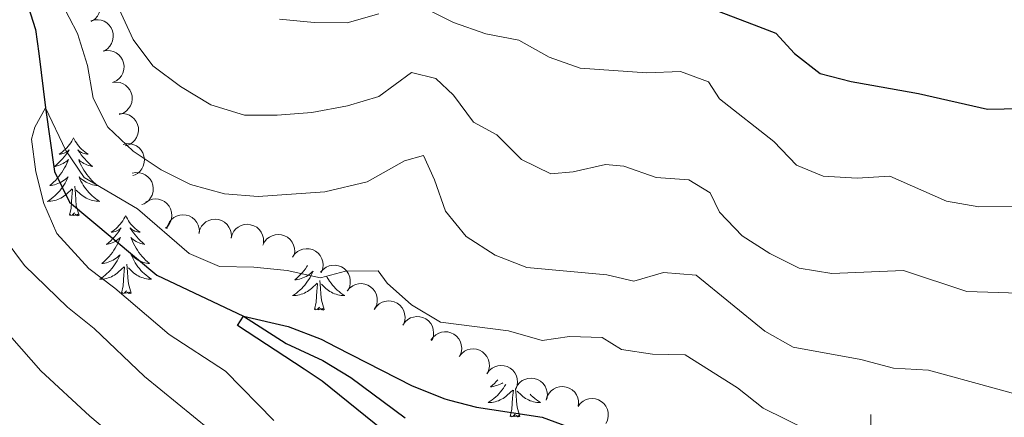
# Model space of a CAD drawing. Units: metres. Extents: x 624275 to 628783, y 699280 to 702331.
# Drawn here: x 625870 to 626020, y 701510 to 701570 of the extents above; entities that cross this region are included whole.
import ezdxf

# ---------------------------------------------------------------- set-up
doc = ezdxf.new("R2010")
doc.units = ezdxf.units.M
doc.header["$MEASUREMENT"] = 0
doc.linetypes.add('DGN Style 3', pattern=[78.717128, 56.22652, -22.490608])
for name, color, linetype, lineweight in [('Carátula', 7, 'Continuous', 0), ('Elementos auxiliares', 7, 'Continuous', 0), ('Entidades rústicas y varios', 7, 'Continuous', 0), ('Hidrografía', 7, 'Continuous', 0), ('Relieve y altimetría', 7, 'Continuous', 0)]:
    doc.layers.add(name, color=color, linetype=linetype, lineweight=lineweight)

msp = doc.modelspace()

# ---------------------------------------------------------------- linework, layer by layer
at = {"layer": 'Carátula', "color": 7, "linetype": 'Continuous', "lineweight": 0}
msp.add_line((626000, 701490), (626000, 701510), dxfattribs=at)
msp.add_3dface([(624329.039, 699280.288), (628783.3, 699361.206), (628729.355, 702330.728), (624275.094, 702249.81)], dxfattribs=at)
at = {"layer": 'Elementos auxiliares', "color": 250, "linetype": 'Continuous', "lineweight": 0}
msp.add_3dface([(625151.45, 702003.22), (628577.54, 702065.49), (628620.16, 699752.24), (625192.94, 699689.98)], dxfattribs=at)
at = {"layer": 'Entidades rústicas y varios', "color": 92, "linetype": 'Continuous', "lineweight": 0, "flags": 128}
for points, elevation in [([(625878.622, 701574.65), (625879.152, 701574.835), (625879.736, 701574.888), (625880.215, 701574.832), (625880.639, 701574.694), (625881.077, 701574.468), (625881.459, 701574.159), (625881.773, 701573.781), (625882.004, 701573.335), (625882.152, 701572.85), (625882.195, 701572.344), (625882.122, 701571.798), (625881.96, 701571.353), (625881.717, 701570.922), (625881.403, 701570.543), (625881.099, 701570.313), (625880.757, 701570.129)], 564.669), ([(625880.713, 701570.216), (625881.254, 701570.371), (625881.839, 701570.391), (625882.314, 701570.309), (625882.73, 701570.148), (625883.154, 701569.898), (625883.519, 701569.568), (625883.811, 701569.173), (625884.017, 701568.715), (625884.138, 701568.222), (625884.153, 701567.715), (625884.05, 701567.173), (625883.864, 701566.739), (625883.598, 701566.322), (625883.263, 701565.961), (625882.947, 701565.748), (625882.595, 701565.583)], 563.809), ([(625882.586, 701565.589), (625883.139, 701565.691), (625883.724, 701565.654), (625884.189, 701565.526), (625884.586, 701565.325), (625884.985, 701565.034), (625885.316, 701564.67), (625885.568, 701564.249), (625885.728, 701563.773), (625885.8, 701563.271), (625885.766, 701562.765), (625885.61, 701562.236), (625885.382, 701561.821), (625885.077, 701561.432), (625884.709, 701561.105), (625884.373, 701560.924), (625884.007, 701560.795)], 563.607), ([(625884.049, 701560.811), (625884.608, 701560.864), (625885.187, 701560.775), (625885.639, 701560.606), (625886.017, 701560.371), (625886.388, 701560.046), (625886.686, 701559.654), (625886.9, 701559.212), (625887.017, 701558.724), (625887.045, 701558.217), (625886.965, 701557.716), (625886.764, 701557.203), (625886.5, 701556.811), (625886.161, 701556.45), (625885.766, 701556.157), (625885.415, 701556.006), (625885.039, 701555.91)], 563.455), ([(625885.03, 701555.997), (625885.59, 701556.046), (625886.169, 701555.953), (625886.62, 701555.782), (625886.996, 701555.544), (625887.365, 701555.217), (625887.66, 701554.823), (625887.871, 701554.379), (625887.985, 701553.89), (625888.009, 701553.383), (625887.926, 701552.883), (625887.721, 701552.371), (625887.455, 701551.98), (625887.113, 701551.622), (625886.715, 701551.332), (625886.364, 701551.184), (625885.987, 701551.09)], 562.741), ([(625885.685, 701551.324), (625886.237, 701551.43), (625886.822, 701551.398), (625887.288, 701551.274), (625887.687, 701551.075), (625888.088, 701550.788), (625888.422, 701550.427), (625888.677, 701550.008), (625888.841, 701549.533), (625888.917, 701549.031), (625888.887, 701548.525), (625888.735, 701547.995), (625888.511, 701547.579), (625888.208, 701547.187), (625887.843, 701546.857), (625887.509, 701546.673), (625887.143, 701546.541)], 561.034), ([(625887.036, 701546.893), (625887.588, 701547), (625888.173, 701546.967), (625888.639, 701546.843), (625889.038, 701546.645), (625889.439, 701546.358), (625889.773, 701545.996), (625890.028, 701545.577), (625890.192, 701545.102), (625890.268, 701544.601), (625890.238, 701544.094), (625890.086, 701543.564), (625889.862, 701543.148), (625889.56, 701542.756), (625889.194, 701542.427), (625888.86, 701542.243), (625888.495, 701542.11)], 559.152), ([(625889.094, 701542.463), (625889.574, 701542.754), (625890.134, 701542.927), (625890.614, 701542.972), (625891.057, 701542.925), (625891.533, 701542.795), (625891.971, 701542.572), (625892.357, 701542.268), (625892.675, 701541.879), (625892.921, 701541.435), (625893.068, 701540.95), (625893.11, 701540.4), (625893.044, 701539.932), (625892.897, 701539.46), (625892.668, 701539.023), (625892.419, 701538.735), (625892.122, 701538.484)], 558.967), ([(625892.334, 701538.397), (625892.47, 701538.943), (625892.746, 701539.46), (625893.055, 701539.83), (625893.403, 701540.109), (625893.832, 701540.351), (625894.3, 701540.502), (625894.788, 701540.557), (625895.288, 701540.506), (625895.775, 701540.363), (625896.221, 701540.122), (625896.638, 701539.762), (625896.921, 701539.383), (625897.149, 701538.944), (625897.294, 701538.473), (625897.32, 701538.093), (625897.286, 701537.706)], 558.068), ([(625897.224, 701537.758), (625897.369, 701538.301), (625897.655, 701538.812), (625897.97, 701539.177), (625898.323, 701539.449), (625898.757, 701539.683), (625899.228, 701539.825), (625899.717, 701539.872), (625900.215, 701539.811), (625900.7, 701539.66), (625901.142, 701539.411), (625901.552, 701539.043), (625901.828, 701538.659), (625902.048, 701538.215), (625902.184, 701537.742), (625902.203, 701537.362), (625902.162, 701536.975)], 557.253), ([(625902.162, 701536.975), (625902.308, 701537.518), (625902.593, 701538.03), (625902.909, 701538.394), (625903.262, 701538.666), (625903.695, 701538.901), (625904.166, 701539.043), (625904.655, 701539.089), (625905.154, 701539.029), (625905.638, 701538.878), (625906.08, 701538.629), (625906.49, 701538.26), (625906.766, 701537.876), (625906.986, 701537.433), (625907.122, 701536.96), (625907.141, 701536.579), (625907.1, 701536.193)], 557.252), ([(625907.023, 701535.89), (625907.268, 701536.396), (625907.645, 701536.845), (625908.023, 701537.144), (625908.421, 701537.344), (625908.891, 701537.493), (625909.381, 701537.544), (625909.869, 701537.497), (625910.348, 701537.344), (625910.795, 701537.104), (625911.182, 701536.776), (625911.516, 701536.337), (625911.714, 701535.908), (625911.847, 701535.431), (625911.891, 701534.941), (625911.838, 701534.563), (625911.725, 701534.192)], 557.252), ([(625911.541, 701534.066), (625911.861, 701534.528), (625912.302, 701534.913), (625912.722, 701535.151), (625913.145, 701535.288), (625913.633, 701535.363), (625914.124, 701535.338), (625914.6, 701535.217), (625915.049, 701534.993), (625915.454, 701534.687), (625915.787, 701534.304), (625916.049, 701533.819), (625916.18, 701533.365), (625916.237, 701532.873), (625916.206, 701532.382), (625916.096, 701532.017), (625915.928, 701531.667)], 556.383), ([(625915.856, 701531.778), (625916.226, 701532.201), (625916.708, 701532.535), (625917.152, 701532.723), (625917.588, 701532.812), (625918.081, 701532.832), (625918.566, 701532.752), (625919.025, 701532.578), (625919.447, 701532.304), (625919.815, 701531.955), (625920.102, 701531.537), (625920.308, 701531.026), (625920.387, 701530.56), (625920.389, 701530.065), (625920.303, 701529.58), (625920.153, 701529.23), (625919.946, 701528.901)], 555.397), ([(625919.928, 701528.893), (625920.285, 701529.328), (625920.756, 701529.675), (625921.194, 701529.877), (625921.628, 701529.979), (625922.12, 701530.013), (625922.607, 701529.948), (625923.072, 701529.788), (625923.501, 701529.526), (625923.879, 701529.189), (625924.179, 701528.779), (625924.4, 701528.274), (625924.492, 701527.81), (625924.509, 701527.316), (625924.438, 701526.829), (625924.298, 701526.474), (625924.101, 701526.139)], 555.139), ([(625924.063, 701526.077), (625924.383, 701526.539), (625924.824, 701526.925), (625925.244, 701527.162), (625925.668, 701527.299), (625926.155, 701527.374), (625926.646, 701527.35), (625927.122, 701527.229), (625927.572, 701527.004), (625927.977, 701526.699), (625928.309, 701526.315), (625928.572, 701525.83), (625928.702, 701525.376), (625928.76, 701524.884), (625928.729, 701524.393), (625928.619, 701524.028), (625928.45, 701523.678)], 555.138), ([(625928.438, 701523.681), (625928.758, 701524.144), (625929.198, 701524.53), (625929.618, 701524.768), (625930.041, 701524.906), (625930.528, 701524.982), (625931.02, 701524.958), (625931.496, 701524.837), (625931.945, 701524.613), (625932.351, 701524.309), (625932.684, 701523.926), (625932.947, 701523.441), (625933.078, 701522.987), (625933.137, 701522.496), (625933.107, 701522.004), (625932.997, 701521.639), (625932.829, 701521.289)], 555.03), ([(625932.725, 701521.345), (625933.044, 701521.808), (625933.485, 701522.194), (625933.904, 701522.432), (625934.328, 701522.57), (625934.815, 701522.646), (625935.307, 701522.622), (625935.783, 701522.501), (625936.232, 701522.278), (625936.638, 701521.973), (625936.971, 701521.59), (625937.234, 701521.105), (625937.365, 701520.651), (625937.424, 701520.16), (625937.393, 701519.668), (625937.284, 701519.303), (625937.116, 701518.953)], 553.95), ([(625937.032, 701518.853), (625937.378, 701519.296), (625937.841, 701519.655), (625938.275, 701519.867), (625938.706, 701519.979), (625939.197, 701520.025), (625939.686, 701519.972), (625940.153, 701519.823), (625940.589, 701519.572), (625940.975, 701519.243), (625941.284, 701518.841), (625941.518, 701518.341), (625941.621, 701517.88), (625941.65, 701517.386), (625941.59, 701516.897), (625941.459, 701516.54), (625941.27, 701516.2)], 553.517), ([(625941.296, 701516.249), (625941.627, 701516.704), (625942.077, 701517.079), (625942.502, 701517.306), (625942.929, 701517.433), (625943.418, 701517.497), (625943.909, 701517.46), (625944.382, 701517.328), (625944.825, 701517.093), (625945.223, 701516.778), (625945.546, 701516.387), (625945.797, 701515.896), (625945.917, 701515.438), (625945.963, 701514.946), (625945.921, 701514.455), (625945.802, 701514.093), (625945.625, 701513.747)], 553.447), ([(625945.667, 701513.924), (625945.916, 701514.427), (625946.296, 701514.873), (625946.677, 701515.169), (625947.076, 701515.367), (625947.547, 701515.512), (625948.037, 701515.559), (625948.525, 701515.509), (625949.003, 701515.352), (625949.448, 701515.109), (625949.833, 701514.778), (625950.163, 701514.337), (625950.358, 701513.906), (625950.487, 701513.428), (625950.528, 701512.938), (625950.472, 701512.561), (625950.357, 701512.19)], 552.932), ([(625950.335, 701512.233), (625950.497, 701512.771), (625950.797, 701513.274), (625951.123, 701513.629), (625951.484, 701513.89), (625951.924, 701514.112), (625952.399, 701514.24), (625952.889, 701514.272), (625953.386, 701514.197), (625953.866, 701514.031), (625954.3, 701513.769), (625954.699, 701513.389), (625954.964, 701512.997), (625955.17, 701512.547), (625955.292, 701512.07), (625955.3, 701511.689), (625955.248, 701511.304)], 552.386), ([(625955.213, 701511.238), (625955.556, 701511.683), (625956.016, 701512.046), (625956.447, 701512.262), (625956.877, 701512.378), (625957.368, 701512.428), (625957.857, 701512.378), (625958.326, 701512.233), (625958.764, 701511.986), (625959.153, 701511.661), (625959.465, 701511.261), (625959.703, 701510.764), (625959.81, 701510.303), (625959.843, 701509.809), (625959.787, 701509.32), (625959.659, 701508.961), (625959.473, 701508.62)], 552.107)]:
    msp.add_lwpolyline(points, dxfattribs=dict(at, elevation=elevation))
for points in [[(625878.075, 701552.317), (625877.964, 701552.098), (625877.809, 701551.823), (625877.641, 701551.557), (625877.459, 701551.3), (625877.265, 701551.052), (625877.058, 701550.814), (625876.839, 701550.588), (625876.609, 701550.372), (625876.369, 701550.169), (625876.118, 701549.978), (625875.858, 701549.8), (625876.057, 701549.823), (625876.26, 701549.861), (625876.459, 701549.916), (625876.654, 701549.985), (625876.843, 701550.07), (625877.024, 701550.169), (625877.198, 701550.281), (625877.403, 701550.472), (625877.362, 701550.407), (625877.132, 701550.062), (625876.889, 701549.726), (625876.633, 701549.4), (625876.365, 701549.084), (625876.085, 701548.779), (625875.793, 701548.485), (625875.49, 701548.202), (625875.177, 701547.931), (625875.301, 701547.954), (625875.547, 701548.012), (625875.789, 701548.085), (625876.025, 701548.173), (625876.256, 701548.276), (625876.479, 701548.394), (625876.695, 701548.525), (625876.902, 701548.67), (625877.099, 701548.827), (625877.286, 701548.997), (625877.198, 701548.775), (625877.042, 701548.414), (625876.871, 701548.06), (625876.686, 701547.713), (625876.486, 701547.373), (625876.274, 701547.042), (625876.047, 701546.72), (625875.808, 701546.408), (625875.557, 701546.105), (625875.293, 701545.813), (625875.018, 701545.532), (625874.731, 701545.262), (625874.434, 701545.004), (625874.63, 701545.029), (625874.897, 701545.076), (625875.16, 701545.139), (625875.419, 701545.218), (625875.674, 701545.312), (625875.922, 701545.42), (625876.163, 701545.543), (625876.397, 701545.681), (625876.622, 701545.831), (625876.838, 701545.995), (625877.044, 701546.171), (625877.239, 701546.359), (625877.098, 701546.032), (625876.943, 701545.711), (625876.774, 701545.397), (625876.591, 701545.092), (625876.394, 701544.795), (625876.184, 701544.507), (625875.961, 701544.229), (625875.726, 701543.961), (625875.48, 701543.703), (625875.222, 701543.458), (625874.953, 701543.224), (625874.674, 701543.002), (625874.385, 701542.793), (625874.095, 701542.602), (625874.36, 701542.611), (625874.623, 701542.636), (625874.885, 701542.677), (625875.144, 701542.734), (625875.399, 701542.806), (625875.649, 701542.893), (625875.893, 701542.996), (625876.131, 701543.112), (625876.361, 701543.243), (625876.583, 701543.388), (625876.796, 701543.546), (625876.999, 701543.716), (625877.847, 701544.515)], [(625878.075, 701552.317), (625878.186, 701552.098), (625878.341, 701551.823), (625878.509, 701551.557), (625878.691, 701551.3), (625878.885, 701551.052), (625879.092, 701550.814), (625879.311, 701550.588), (625879.541, 701550.372), (625879.781, 701550.169), (625880.032, 701549.978), (625880.292, 701549.8), (625880.093, 701549.823), (625879.89, 701549.861), (625879.691, 701549.916), (625879.496, 701549.985), (625879.307, 701550.07), (625879.126, 701550.169), (625878.952, 701550.281), (625878.747, 701550.472), (625878.788, 701550.407), (625879.018, 701550.062), (625879.261, 701549.726), (625879.517, 701549.4), (625879.785, 701549.084), (625880.065, 701548.779), (625880.357, 701548.485), (625880.66, 701548.202), (625880.973, 701547.931), (625880.849, 701547.954), (625880.603, 701548.012), (625880.361, 701548.085), (625880.125, 701548.173), (625879.894, 701548.276), (625879.671, 701548.394), (625879.455, 701548.525), (625879.248, 701548.67), (625879.051, 701548.827), (625878.864, 701548.997), (625878.952, 701548.775), (625879.108, 701548.414), (625879.279, 701548.06), (625879.464, 701547.713), (625879.664, 701547.373), (625879.876, 701547.042), (625880.103, 701546.72), (625880.342, 701546.408), (625880.593, 701546.105), (625880.857, 701545.813), (625881.132, 701545.532), (625881.419, 701545.262), (625881.716, 701545.004), (625881.52, 701545.029), (625881.253, 701545.076), (625880.99, 701545.139), (625880.731, 701545.218), (625880.476, 701545.312), (625880.228, 701545.42), (625879.987, 701545.543), (625879.753, 701545.681), (625879.528, 701545.831), (625879.312, 701545.995), (625879.106, 701546.171), (625878.911, 701546.359), (625879.052, 701546.032), (625879.207, 701545.711), (625879.376, 701545.397), (625879.559, 701545.092), (625879.756, 701544.795), (625879.966, 701544.507), (625880.189, 701544.229), (625880.424, 701543.961), (625880.67, 701543.703), (625880.928, 701543.458), (625881.197, 701543.224), (625881.476, 701543.002), (625881.765, 701542.793), (625882.055, 701542.602), (625881.79, 701542.611), (625881.527, 701542.636), (625881.265, 701542.677), (625881.006, 701542.734), (625880.751, 701542.806), (625880.501, 701542.893), (625880.257, 701542.996), (625880.019, 701543.112), (625879.789, 701543.243), (625879.567, 701543.388), (625879.354, 701543.546), (625879.151, 701543.716), (625878.493, 701544.336)], [(625877.456, 701540.466), (625877.701, 701541.584), (625877.814, 701543.326), (625877.862, 701543.759), (625877.925, 701544.482)], [(625878.926, 701540.466), (625878.497, 701541.906), (625878.406, 701542.81), (625878.36, 701543.759), (625878.258, 701544.923)], [(625878.926, 701540.466), (625878.752, 701540.398), (625878.733, 701540.637), (625878.543, 701540.415), (625878.422, 701540.618), (625878.301, 701540.51), (625878.031, 701540.456), (625878.227, 701540.849), (625877.842, 701540.469), (625877.654, 701540.415), (625877.613, 701540.577), (625877.456, 701540.466)], [(625886.035, 701540.398), (625885.924, 701540.179), (625885.769, 701539.904), (625885.601, 701539.638), (625885.419, 701539.381), (625885.225, 701539.133), (625885.018, 701538.895), (625884.799, 701538.669), (625884.569, 701538.453), (625884.329, 701538.25), (625884.078, 701538.059), (625883.818, 701537.881), (625884.017, 701537.904), (625884.22, 701537.942), (625884.419, 701537.997), (625884.614, 701538.066), (625884.803, 701538.151), (625884.984, 701538.25), (625885.158, 701538.362), (625885.363, 701538.553), (625885.322, 701538.488), (625885.092, 701538.143), (625884.849, 701537.807), (625884.593, 701537.481), (625884.325, 701537.165), (625884.045, 701536.86), (625883.753, 701536.566), (625883.45, 701536.283), (625883.137, 701536.012), (625883.261, 701536.035), (625883.507, 701536.093), (625883.749, 701536.166), (625883.985, 701536.254), (625884.216, 701536.357), (625884.439, 701536.475), (625884.655, 701536.606), (625884.862, 701536.751), (625885.059, 701536.908), (625885.246, 701537.078), (625885.158, 701536.856), (625885.002, 701536.495), (625884.831, 701536.141), (625884.646, 701535.794), (625884.446, 701535.454), (625884.234, 701535.123), (625884.007, 701534.801), (625883.768, 701534.489), (625883.517, 701534.186), (625883.253, 701533.894), (625882.978, 701533.613), (625882.691, 701533.343), (625882.394, 701533.085), (625882.59, 701533.11), (625882.857, 701533.157), (625883.12, 701533.22), (625883.379, 701533.299), (625883.634, 701533.393), (625883.882, 701533.501), (625884.123, 701533.624), (625884.357, 701533.762), (625884.582, 701533.912), (625884.798, 701534.076), (625885.004, 701534.252), (625885.199, 701534.44), (625885.058, 701534.113), (625884.903, 701533.792), (625884.734, 701533.478), (625884.551, 701533.173), (625884.354, 701532.876), (625884.144, 701532.588), (625883.921, 701532.31), (625883.686, 701532.042), (625883.44, 701531.784), (625883.182, 701531.539), (625882.913, 701531.305), (625882.634, 701531.083), (625882.345, 701530.874), (625882.055, 701530.683), (625882.32, 701530.692), (625882.583, 701530.717), (625882.845, 701530.758), (625883.104, 701530.815), (625883.359, 701530.887), (625883.609, 701530.974), (625883.853, 701531.077), (625884.091, 701531.193), (625884.321, 701531.324), (625884.543, 701531.469), (625884.756, 701531.627), (625884.959, 701531.797), (625885.807, 701532.596)], [(625886.035, 701540.398), (625886.146, 701540.179), (625886.301, 701539.904), (625886.469, 701539.638), (625886.651, 701539.381), (625886.845, 701539.133), (625887.052, 701538.895), (625887.271, 701538.669), (625887.501, 701538.453), (625887.741, 701538.25), (625887.992, 701538.059), (625888.252, 701537.881), (625888.053, 701537.904), (625887.85, 701537.942), (625887.651, 701537.997), (625887.456, 701538.066), (625887.267, 701538.151), (625887.086, 701538.25), (625886.912, 701538.362), (625886.707, 701538.553), (625886.748, 701538.488), (625886.978, 701538.143), (625887.221, 701537.807), (625887.477, 701537.481), (625887.745, 701537.165), (625888.025, 701536.86), (625888.317, 701536.566), (625888.62, 701536.283), (625888.933, 701536.012), (625888.809, 701536.035), (625888.563, 701536.093), (625888.321, 701536.166), (625888.085, 701536.254), (625887.854, 701536.357), (625887.631, 701536.475), (625887.415, 701536.606), (625887.208, 701536.751), (625887.011, 701536.908), (625886.824, 701537.078), (625886.912, 701536.856), (625887.068, 701536.495), (625887.239, 701536.141), (625887.424, 701535.794), (625887.624, 701535.454), (625887.836, 701535.123), (625888.063, 701534.801), (625888.302, 701534.489), (625888.553, 701534.186), (625888.817, 701533.894), (625889.092, 701533.613), (625889.379, 701533.343), (625889.676, 701533.085), (625889.48, 701533.11), (625889.213, 701533.157), (625888.95, 701533.22), (625888.691, 701533.299), (625888.436, 701533.393), (625888.188, 701533.501), (625887.947, 701533.624), (625887.713, 701533.762), (625887.488, 701533.912), (625887.272, 701534.076), (625887.066, 701534.252), (625886.871, 701534.44), (625887.012, 701534.113), (625887.167, 701533.792), (625887.336, 701533.478), (625887.519, 701533.173), (625887.716, 701532.876), (625887.926, 701532.588), (625888.149, 701532.31), (625888.384, 701532.042), (625888.63, 701531.784), (625888.888, 701531.539), (625889.157, 701531.305), (625889.436, 701531.083), (625889.725, 701530.874), (625890.015, 701530.683), (625889.75, 701530.692), (625889.487, 701530.717), (625889.225, 701530.758), (625888.966, 701530.815), (625888.711, 701530.887), (625888.461, 701530.974), (625888.217, 701531.077), (625887.979, 701531.193), (625887.749, 701531.324), (625887.527, 701531.469), (625887.314, 701531.627), (625887.111, 701531.797), (625886.453, 701532.417)], [(625885.416, 701528.547), (625885.661, 701529.665), (625885.774, 701531.407), (625885.822, 701531.84), (625885.885, 701532.563)], [(625886.886, 701528.547), (625886.457, 701529.987), (625886.366, 701530.891), (625886.32, 701531.84), (625886.218, 701533.004)], [(625913.864, 701532.795), (625913.749, 701532.615), (625913.522, 701532.293), (625913.283, 701531.981), (625913.032, 701531.678), (625912.768, 701531.386), (625912.493, 701531.105), (625912.206, 701530.835), (625911.909, 701530.577), (625912.105, 701530.602), (625912.372, 701530.649), (625912.635, 701530.712), (625912.894, 701530.791), (625913.149, 701530.885), (625913.397, 701530.993), (625913.638, 701531.116), (625913.872, 701531.254), (625914.097, 701531.404), (625914.313, 701531.568), (625914.519, 701531.744), (625914.714, 701531.932), (625914.573, 701531.605), (625914.418, 701531.284), (625914.249, 701530.97), (625914.066, 701530.665), (625913.869, 701530.368), (625913.659, 701530.08), (625913.436, 701529.802), (625913.201, 701529.534), (625912.955, 701529.276), (625912.697, 701529.031), (625912.428, 701528.797), (625912.149, 701528.575), (625911.86, 701528.366), (625911.57, 701528.175), (625911.835, 701528.184), (625912.098, 701528.209), (625912.36, 701528.25), (625912.619, 701528.307), (625912.874, 701528.379), (625913.124, 701528.466), (625913.368, 701528.569), (625913.606, 701528.685), (625913.836, 701528.816), (625914.058, 701528.961), (625914.271, 701529.119), (625914.474, 701529.289), (625915.322, 701530.088)], [(625916.401, 701526.039), (625915.972, 701527.479), (625915.881, 701528.383), (625915.835, 701529.332), (625915.733, 701530.496)], [(625916.758, 701531.144), (625916.851, 701530.97), (625917.034, 701530.665), (625917.231, 701530.368), (625917.441, 701530.08), (625917.664, 701529.802), (625917.899, 701529.534), (625918.145, 701529.276), (625918.403, 701529.031), (625918.672, 701528.797), (625918.951, 701528.575), (625919.24, 701528.366), (625919.53, 701528.175), (625919.265, 701528.184), (625919.002, 701528.209), (625918.74, 701528.25), (625918.481, 701528.307), (625918.226, 701528.379), (625917.976, 701528.466), (625917.732, 701528.569), (625917.494, 701528.685), (625917.264, 701528.816), (625917.042, 701528.961), (625916.829, 701529.119), (625916.626, 701529.289), (625915.968, 701529.909)], [(625914.931, 701526.039), (625915.176, 701527.157), (625915.289, 701528.899), (625915.337, 701529.332), (625915.4, 701530.055)], [(625886.886, 701528.547), (625886.712, 701528.479), (625886.693, 701528.718), (625886.503, 701528.496), (625886.382, 701528.699), (625886.261, 701528.591), (625885.991, 701528.537), (625886.187, 701528.93), (625885.802, 701528.55), (625885.614, 701528.496), (625885.573, 701528.658), (625885.416, 701528.547)], [(625916.401, 701526.039), (625916.227, 701525.971), (625916.208, 701526.21), (625916.018, 701525.988), (625915.897, 701526.191), (625915.776, 701526.083), (625915.506, 701526.029), (625915.702, 701526.422), (625915.317, 701526.042), (625915.129, 701525.988), (625915.088, 701526.15), (625914.931, 701526.039)], [(625944.161, 701514.593), (625943.988, 701514.305), (625943.791, 701514.008), (625943.581, 701513.72), (625943.358, 701513.442), (625943.123, 701513.174), (625942.877, 701512.916), (625942.619, 701512.671), (625942.35, 701512.437), (625942.071, 701512.215), (625941.782, 701512.006), (625941.492, 701511.815), (625941.757, 701511.824), (625942.02, 701511.849), (625942.282, 701511.89), (625942.541, 701511.947), (625942.796, 701512.019), (625943.046, 701512.106), (625943.29, 701512.209), (625943.528, 701512.325), (625943.758, 701512.456), (625943.98, 701512.601), (625944.193, 701512.759), (625944.396, 701512.929), (625945.244, 701513.728)], [(625942.938, 701515.3), (625942.69, 701515.026), (625942.415, 701514.745), (625942.128, 701514.475), (625941.831, 701514.217), (625942.027, 701514.242), (625942.294, 701514.289), (625942.557, 701514.352), (625942.816, 701514.431), (625943.071, 701514.525), (625943.319, 701514.633), (625943.56, 701514.756), (625943.718, 701514.849)], [(625946.323, 701509.679), (625945.894, 701511.119), (625945.803, 701512.023), (625945.757, 701512.972), (625945.674, 701513.921)], [(625944.853, 701509.679), (625945.098, 701510.797), (625945.211, 701512.539), (625945.259, 701512.972), (625945.322, 701513.695)], [(625947.89, 701513.102), (625948.067, 701512.916), (625948.325, 701512.671), (625948.594, 701512.437), (625948.873, 701512.215), (625949.162, 701512.006), (625949.452, 701511.815), (625949.187, 701511.824), (625948.924, 701511.849), (625948.662, 701511.89), (625948.403, 701511.947), (625948.148, 701512.019), (625947.898, 701512.106), (625947.654, 701512.209), (625947.416, 701512.325), (625947.186, 701512.456), (625946.964, 701512.601), (625946.751, 701512.759), (625946.548, 701512.929), (625945.89, 701513.549)], [(625946.323, 701509.679), (625946.149, 701509.611), (625946.13, 701509.85), (625945.94, 701509.628), (625945.819, 701509.831), (625945.698, 701509.723), (625945.428, 701509.669), (625945.624, 701510.062), (625945.239, 701509.682), (625945.051, 701509.628), (625945.01, 701509.79), (625944.853, 701509.679)]]:
    msp.add_lwpolyline(points, dxfattribs=at)
at = {"layer": 'Hidrografía', "color": 142, "linetype": 'DGN Style 3', "lineweight": 25}
msp.add_polyline3d([(625870.731, 701573.73, 557.463), (625872.242, 701568.884, 557.463), (625872.754, 701565.227, 557.251), (625873.79, 701556.891, 555), (625875.17, 701547.153, 553.731), (625877.469, 701542.484, 553.097), (625890.784, 701531.318, 551.617), (625904.046, 701525.016, 550), (625910.581, 701520.846, 548.731), (625916.184, 701518.269, 548.52), (625920.457, 701515.662, 548.097), (625928.789, 701509.505, 547.463)], dxfattribs=at)
at = {"layer": 'Relieve y altimetría', "color": 30, "linetype": 'Continuous', "lineweight": 0, "flags": 128}
for points, elevation in [([(625876.108, 701573.194), (625878.67, 701568.262), (625880.227, 701563.375), (625881.079, 701558.404), (625883.334, 701553.944), (625887.209, 701550.305), (625891.496, 701547.433), (625895.958, 701545.185), (625901.163, 701543.737), (625906.321, 701543.32), (625916.486, 701544.043), (625922.962, 701545.58), (625928.675, 701548.815), (625931.563, 701549.596), (625933.275, 701545.916), (625934.963, 701541.08), (625938.131, 701537.216), (625942.566, 701534.381), (625947.366, 701532.5), (625959.609, 701531.381), (625963.75, 701530.366), (625968.293, 701531.726), (625973.283, 701531.29), (625983.751, 701522.765), (625988.09, 701520.267), (625998.468, 701518.38), (626003.423, 701517.099), (626008.814, 701516.774), (626028.86, 701511.279)], 560), ([(625929.344, 701573.395), (625936.159, 701569.971), (625941.105, 701568.24)], 570), ([(625885.037, 701571.988), (625887.202, 701567.356), (625890.209, 701563.361), (625894.406, 701560.182), (625899.076, 701557.353), (625904.225, 701555.772), (625909.225, 701555.78), (625914.503, 701556.205), (625919.954, 701557.216), (625924.75, 701558.643), (625929.752, 701562.329), (625933.487, 701561.425), (625936.159, 701558.864), (625939.229, 701554.726), (625942.799, 701552.791), (625946.56, 701549.002), (625951.061, 701546.815), (625954.479, 701547.129), (625959.39, 701548.243), (625962.201, 701547.998), (625967.137, 701546.272), (625972.176, 701545.884), (625975.394, 701543.885), (625976.844, 701540.946), (625980.283, 701537.317), (625984.513, 701534.648), (625989.04, 701532.398), (625994.018, 701531.554), (626004.955, 701532.015), (626014.678, 701528.821), (626025.843, 701528.459)], 565), ([(625909.589, 701570.456), (625914.857, 701569.947), (625919.921, 701569.915), (625924.774, 701571.293)], 570), ([(625940.729, 701452.546), (625937.194, 701456.259), (625933.46, 701459.585), (625924.71, 701466.051), (625917.658, 701473.966), (625909.619, 701480.45), (625906.254, 701484.149), (625903.423, 701488.945), (625900.495, 701492.998), (625880.554, 701509.719), (625873.079, 701516.694), (625860.054, 701531.402), (625857.191, 701540.66), (625856.586, 701545.624), (625854.092, 701555.808), (625852.135, 701560.411), (625849.268, 701571.031)], 565), ([(625941.105, 701568.24), (625946.176, 701567.276), (625950.806, 701564.645), (625955.528, 701563), (625965.723, 701562.27), (625970.863, 701562.464), (625975.169, 701560.881), (625976.867, 701558.266), (625985.174, 701551.752), (625988.627, 701548.142), (625992.705, 701546.439), (625997.916, 701546.149), (626002.911, 701546.439), (626011.564, 701542.638), (626016.487, 701541.765), (626021.642, 701541.861)], 570), ([(625908.706, 701509.082), (625901.319, 701516.624), (625892.706, 701522.229), (625884.411, 701529.324), (625880.407, 701532.319), (625875.515, 701537.671), (625873.53, 701542.268), (625872.288, 701547.111), (625871.63, 701552.12), (625872.131, 701553.958), (625873.79, 701556.891), (625876.9, 701550.402), (625879.705, 701546.243), (625887.872, 701541.46), (625895.754, 701534.612), (625900.369, 701532.658), (625905.637, 701532.536), (625910.728, 701532.018), (625915.85, 701530.923), (625919.658, 701531.932), (625924.659, 701531.95), (625926.019, 701530.107), (625929.734, 701526.765), (625934.174, 701524.138), (625944.584, 701522.782), (625949.726, 701521.333), (625953.912, 701521.919), (625958.909, 701521.757), (625961.88, 701519.96), (625966.582, 701519.242), (625971.595, 701519.102), (625979.612, 701514.055), (625983.535, 701510.954), (625997.489, 701504.089)], 555), ([(625898.89, 701507.632), (625888.898, 701515.793), (625881.244, 701523.156), (625877.158, 701526.395), (625870.59, 701532.782), (625867.597, 701536.786)], 560)]:
    msp.add_lwpolyline(points, dxfattribs=dict(at, elevation=elevation))
at = {"layer": 'Relieve y altimetría', "color": 30, "linetype": 'Continuous', "lineweight": 30, "flags": 128}
for points, elevation in [([(625975.743, 701572.039), (625982.791, 701569.364), (625985.448, 701568.355), (625988.285, 701565.225), (625992.257, 701562.186), (625996.957, 701560.952), (626000.118, 701560.391), (626007.271, 701559.122), (626017.84, 701556.685), (626028.086, 701556.894)], 575), ([(625928.035, 701505.468), (625916.081, 701515.104), (625913.312, 701516.921), (625903.147, 701523.59), (625904.046, 701525.016), (625910.882, 701523.439), (625915.915, 701521.54), (625918.203, 701520.359), (625929.845, 701514.354), (625934.829, 701512.376), (625935.574, 701512.178), (625939.681, 701511.089), (625949.743, 701509.594), (625954.548, 701507.816)], 550)]:
    msp.add_lwpolyline(points, dxfattribs=dict(at, elevation=elevation))

doc.saveas('drawing.dxf')
